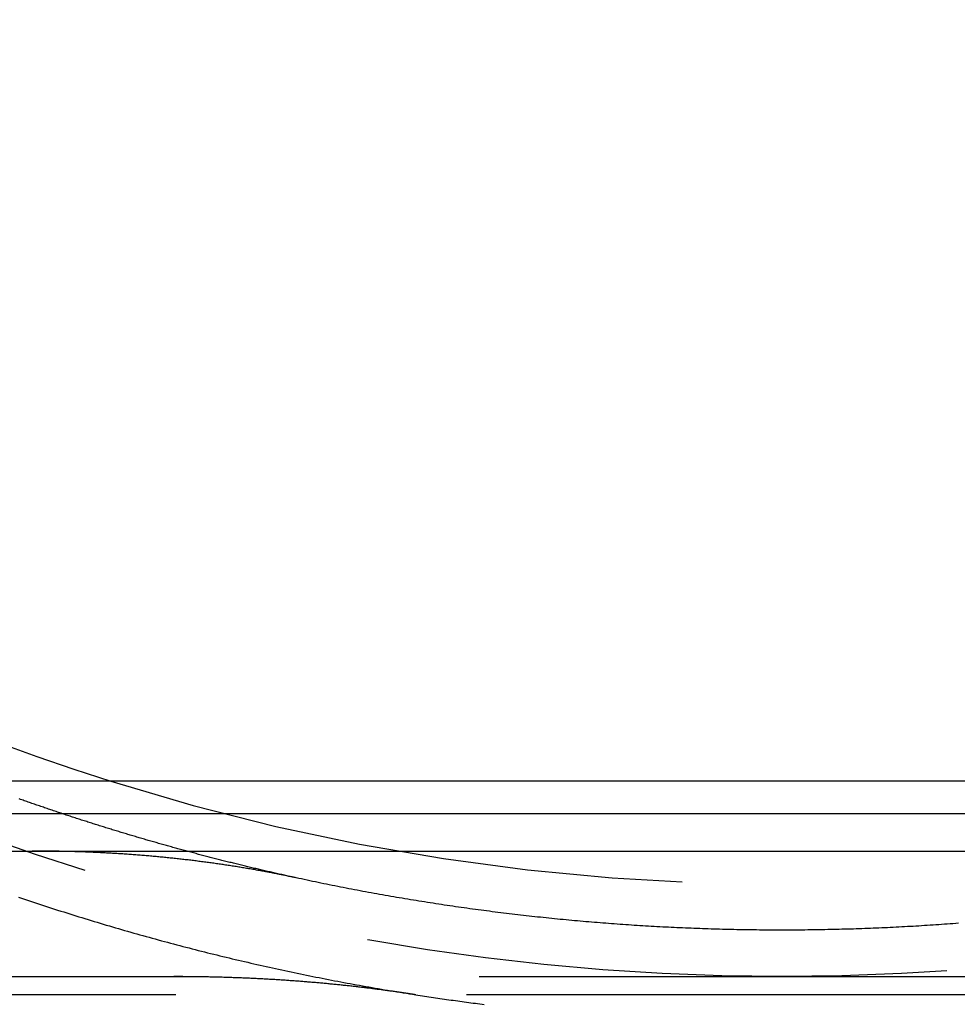
# Model space of a CAD drawing. Extents: x -55 to 257, y -177 to 1001.
# Drawn here: x -16 to 4, y -150 to -129 of the extents above; entities that cross this region are included whole.
import ezdxf

# ---------------------------------------------------------------- set-up
doc = ezdxf.new("R2010")
doc.units = 0
doc.header["$LTSCALE"] = 50
doc.linetypes.add('VERDECKT', pattern=[0.375, 0.25, -0.125])
doc.layers.get('0').update_dxf_attribs({"linetype": 'CONTINUOUS'})
doc.layers.add('STEMPEL', color=3, linetype='CONTINUOUS')

# ---------------------------------------------------------------- blocks, each defined once
blk = doc.blocks.new('A$C227C2FA3')
at = {"color": 3, "linetype": 'CONTINUOUS'}
for p, q in [((37.5, -45.8), (-37.5, -45.8)), ((38, -46.5), (-38, -46.5)), ((-44, -47.3), (44, -47.3))]:
    blk.add_line(p, q, dxfattribs=at)
at = {"color": 1, "linetype": 'VERDECKT'}
for p, q in [((-44, -50), (44, -50)), ((43.22646, -50.38823), (-43.22646, -50.38823))]:
    blk.add_line(p, q, dxfattribs=at)
at = {"color": 1}
for points in [[(-16.4052, -48.2894, 0), (-16.3405, -48.3114, 0), (-16.2757, -48.3332, 0), (-16.2109, -48.355, 0), (-16.146, -48.3767, 0), (-16.0811, -48.3983, 0), (-16.0162, -48.4198, 0), (-15.9513, -48.4413, 0), (-15.8863, -48.4626, 0), (-15.8213, -48.4838, 0), (-15.7563, -48.505, 0), (-15.6913, -48.5261, 0), (-15.6262, -48.5471, 0), (-15.5611, -48.568, 0), (-15.4959, -48.5888, 0), (-15.4308, -48.6096, 0), (-15.3656, -48.6302, 0), (-15.3004, -48.6508, 0), (-15.2351, -48.6712, 0), (-15.1699, -48.6916, 0), (-15.1046, -48.7119, 0), (-15.0392, -48.7321, 0), (-14.9739, -48.7522, 0), (-14.9085, -48.7723, 0), (-14.8431, -48.7922, 0), (-14.7777, -48.8121, 0), (-14.7122, -48.8318, 0), (-14.6467, -48.8515, 0), (-14.5812, -48.8711, 0), (-14.5157, -48.8906, 0), (-14.4501, -48.91, 0), (-14.3846, -48.9294, 0), (-14.3189, -48.9486, 0), (-14.2533, -48.9677, 0), (-14.1877, -48.9868, 0), (-14.122, -49.0058, 0), (-14.0563, -49.0247, 0), (-13.9905, -49.0435, 0), (-13.9248, -49.0622, 0), (-13.859, -49.0808, 0), (-13.7932, -49.0993, 0), (-13.7274, -49.1178, 0), (-13.6616, -49.1361, 0), (-13.5957, -49.1544, 0), (-13.5298, -49.1726, 0), (-13.4639, -49.1907, 0), (-13.3979, -49.2087, 0), (-13.332, -49.2266, 0), (-13.266, -49.2444, 0), (-13.2, -49.2621, 0), (-13.134, -49.2798, 0), (-13.0679, -49.2973, 0), (-13.0019, -49.3148, 0), (-12.9358, -49.3322, 0), (-12.8697, -49.3495, 0), (-12.8036, -49.3667, 0), (-12.7374, -49.3838, 0), (-12.6712, -49.4008, 0), (-12.6051, -49.4177, 0), (-12.5388, -49.4346, 0), (-12.4726, -49.4513, 0), (-12.4064, -49.468, 0), (-12.3401, -49.4846, 0), (-12.2738, -49.501, 0), (-12.2075, -49.5174, 0), (-12.1412, -49.5337, 0), (-12.0749, -49.55, 0), (-12.0085, -49.5661, 0), (-11.9421, -49.5821, 0), (-11.8757, -49.5981, 0), (-11.8093, -49.6139, 0), (-11.7429, -49.6297, 0), (-11.6764, -49.6453, 0), (-11.61, -49.6609, 0), (-11.5435, -49.6764, 0), (-11.477, -49.6918, 0), (-11.4105, -49.7071, 0), (-11.3439, -49.7224, 0), (-11.2774, -49.7375, 0), (-11.2108, -49.7525, 0), (-11.1442, -49.7675, 0), (-11.0776, -49.7824, 0), (-11.011, -49.7971, 0), (-10.9444, -49.8118, 0), (-10.8777, -49.8264, 0), (-10.8111, -49.8409, 0), (-10.7444, -49.8553, 0), (-10.6777, -49.8697, 0), (-10.611, -49.8839, 0), (-10.5443, -49.898, 0), (-10.4776, -49.9121, 0), (-10.4108, -49.9261, 0), (-10.3441, -49.9399, 0), (-10.2773, -49.9537, 0), (-10.2105, -49.9674, 0), (-10.1437, -49.981, 0), (-10.0769, -49.9945, 0), (-10.01, -50.008, 0), (-9.94321, -50.0213, 0), (-9.87635, -50.0345, 0), (-9.80948, -50.0477, 0), (-9.7426, -50.0608, 0), (-9.67571, -50.0737, 0), (-9.60881, -50.0866, 0), (-9.54189, -50.0994, 0), (-9.47497, -50.1121, 0), (-9.40803, -50.1247, 0), (-9.34108, -50.1372, 0), (-9.27411, -50.1497, 0), (-9.20714, -50.162, 0), (-9.14016, -50.1743, 0), (-9.07316, -50.1864, 0), (-9.00616, -50.1985, 0), (-8.93914, -50.2105, 0), (-8.87212, -50.2223, 0), (-8.80508, -50.2341, 0), (-8.73804, -50.2459, 0), (-8.67098, -50.2575, 0), (-8.60392, -50.269, 0), (-8.53684, -50.2804, 0), (-8.46976, -50.2918, 0), (-8.40267, -50.303, 0), (-8.33557, -50.3142, 0), (-8.26846, -50.3253, 0), (-8.20134, -50.3362, 0), (-8.13421, -50.3471, 0), (-8.06708, -50.3579, 0), (-7.99994, -50.3687, 0), (-7.93279, -50.3793, 0), (-7.86563, -50.3898, 0)], [(-10.3807, -47.8878, 0), (-10.4087, -47.8817, 0), (-10.4367, -47.8756, 0), (-10.4647, -47.8695, 0), (-10.4927, -47.8634, 0), (-10.5207, -47.8572, 0), (-10.5487, -47.8511, 0), (-10.5767, -47.8449, 0), (-10.6047, -47.8387, 0), (-10.6327, -47.8325, 0), (-10.6607, -47.8262, 0), (-10.6887, -47.82, 0), (-10.7167, -47.8137, 0), (-10.7447, -47.8074, 0), (-10.7727, -47.8011, 0), (-10.8006, -47.7948, 0), (-10.8286, -47.7885, 0), (-10.8566, -47.7822, 0), (-10.8846, -47.7758, 0), (-10.9125, -47.7694, 0), (-10.9405, -47.763, 0), (-10.9685, -47.7566, 0), (-10.9964, -47.7502, 0), (-11.0244, -47.7437, 0), (-11.0524, -47.7373, 0), (-11.0803, -47.7308, 0), (-11.1083, -47.7243, 0), (-11.1362, -47.7178, 0), (-11.1642, -47.7112, 0), (-11.1921, -47.7047, 0), (-11.2201, -47.6981, 0), (-11.248, -47.6915, 0), (-11.2759, -47.6849, 0), (-11.3039, -47.6783, 0), (-11.3318, -47.6717, 0), (-11.3598, -47.665, 0), (-11.3877, -47.6584, 0), (-11.4156, -47.6517, 0), (-11.4435, -47.645, 0), (-11.4715, -47.6383, 0), (-11.4994, -47.6315, 0), (-11.5273, -47.6248, 0), (-11.5552, -47.618, 0), (-11.5831, -47.6113, 0), (-11.611, -47.6045, 0), (-11.6389, -47.5976, 0), (-11.6668, -47.5908, 0), (-11.6947, -47.584, 0), (-11.7226, -47.5771, 0), (-11.7505, -47.5702, 0), (-11.7784, -47.5633, 0), (-11.8063, -47.5564, 0), (-11.8342, -47.5495, 0), (-11.8621, -47.5425, 0), (-11.8899, -47.5356, 0), (-11.9178, -47.5286, 0), (-11.9457, -47.5216, 0), (-11.9736, -47.5146, 0), (-12.0014, -47.5075, 0), (-12.0293, -47.5005, 0), (-12.0572, -47.4934, 0), (-12.085, -47.4863, 0), (-12.1129, -47.4792, 0), (-12.1407, -47.4721, 0), (-12.1686, -47.465, 0), (-12.1964, -47.4578, 0), (-12.2243, -47.4507, 0), (-12.2521, -47.4435, 0), (-12.28, -47.4363, 0), (-12.3078, -47.4291, 0), (-12.3356, -47.4218, 0), (-12.3635, -47.4146, 0), (-12.3913, -47.4073, 0), (-12.4191, -47.4001, 0), (-12.4469, -47.3928, 0), (-12.4748, -47.3854, 0), (-12.5026, -47.3781, 0), (-12.5304, -47.3708, 0), (-12.5582, -47.3634, 0), (-12.586, -47.356, 0), (-12.6138, -47.3486, 0), (-12.6416, -47.3412, 0), (-12.6694, -47.3338, 0), (-12.6972, -47.3263, 0), (-12.725, -47.3189, 0), (-12.7528, -47.3114, 0), (-12.7806, -47.3039, 0), (-12.8083, -47.2964, 0), (-12.8361, -47.2888, 0), (-12.8639, -47.2813, 0), (-12.8917, -47.2737, 0), (-12.9194, -47.2661, 0), (-12.9472, -47.2585, 0), (-12.9749, -47.2509, 0), (-13.0027, -47.2433, 0), (-13.0305, -47.2357, 0), (-13.0582, -47.228, 0), (-13.086, -47.2203, 0), (-13.1137, -47.2126, 0), (-13.1414, -47.2049, 0), (-13.1692, -47.1972, 0), (-13.1969, -47.1894, 0), (-13.2246, -47.1817, 0), (-13.2524, -47.1739, 0), (-13.2801, -47.1661, 0), (-13.3078, -47.1583, 0), (-13.3355, -47.1504, 0), (-13.3632, -47.1426, 0), (-13.3909, -47.1347, 0), (-13.4186, -47.1268, 0), (-13.4463, -47.119, 0), (-13.474, -47.111, 0), (-13.5017, -47.1031, 0), (-13.5294, -47.0952, 0), (-13.5571, -47.0872, 0), (-13.5848, -47.0792, 0), (-13.6125, -47.0712, 0), (-13.6401, -47.0632, 0), (-13.6678, -47.0552, 0), (-13.6955, -47.0471, 0), (-13.7232, -47.0391, 0), (-13.7508, -47.031, 0), (-13.7785, -47.0229, 0), (-13.8061, -47.0148, 0), (-13.8338, -47.0067, 0), (-13.8614, -46.9985, 0), (-13.8891, -46.9904, 0), (-13.9167, -46.9822, 0), (-13.9443, -46.974, 0), (-13.972, -46.9658, 0), (-13.9996, -46.9575, 0), (-14.0272, -46.9493, 0), (-14.0548, -46.941, 0), (-14.0824, -46.9328, 0), (-14.1101, -46.9245, 0), (-14.1377, -46.9162, 0), (-14.1653, -46.9078, 0), (-14.1929, -46.8995, 0), (-14.2205, -46.8911, 0), (-14.248, -46.8828, 0), (-14.2756, -46.8744, 0), (-14.3032, -46.866, 0), (-14.3308, -46.8575, 0), (-14.3584, -46.8491, 0), (-14.3859, -46.8406, 0), (-14.4135, -46.8322, 0), (-14.4411, -46.8237, 0), (-14.4686, -46.8152, 0), (-14.4962, -46.8066, 0), (-14.5237, -46.7981, 0), (-14.5513, -46.7895, 0), (-14.5788, -46.781, 0), (-14.6063, -46.7724, 0), (-14.6339, -46.7638, 0), (-14.6614, -46.7551, 0), (-14.6889, -46.7465, 0), (-14.7164, -46.7378, 0), (-14.744, -46.7292, 0), (-14.7715, -46.7205, 0), (-14.799, -46.7118, 0), (-14.8265, -46.7031, 0), (-14.854, -46.6943, 0), (-14.8815, -46.6856, 0), (-14.909, -46.6768, 0), (-14.9364, -46.668, 0), (-14.9639, -46.6592, 0), (-14.9914, -46.6504, 0), (-15.0189, -46.6415, 0), (-15.0463, -46.6327, 0), (-15.0738, -46.6238, 0), (-15.1013, -46.6149, 0), (-15.1287, -46.606, 0), (-15.1562, -46.5971, 0), (-15.1836, -46.5882, 0), (-15.211, -46.5792, 0), (-15.2385, -46.5703, 0), (-15.2659, -46.5613, 0), (-15.2933, -46.5523, 0), (-15.3208, -46.5433, 0), (-15.3482, -46.5342, 0), (-15.3756, -46.5252, 0), (-15.403, -46.5161, 0), (-15.4304, -46.507, 0), (-15.4578, -46.4979, 0), (-15.4852, -46.4888, 0), (-15.5126, -46.4797, 0), (-15.54, -46.4705, 0), (-15.5673, -46.4614, 0), (-15.5947, -46.4522, 0), (-15.6221, -46.443, 0), (-15.6495, -46.4338, 0), (-15.6768, -46.4245, 0), (-15.7042, -46.4153, 0), (-15.7315, -46.406, 0), (-15.7589, -46.3967, 0), (-15.7862, -46.3875, 0), (-15.8135, -46.3781, 0), (-15.8409, -46.3688, 0), (-15.8682, -46.3595, 0), (-15.8955, -46.3501, 0), (-15.9228, -46.3407, 0), (-15.9501, -46.3313, 0), (-15.9775, -46.3219, 0), (-16.0048, -46.3125, 0), (-16.0321, -46.3031, 0), (-16.0593, -46.2936, 0), (-16.0866, -46.2841, 0), (-16.1139, -46.2746, 0), (-16.1412, -46.2651, 0), (-16.1685, -46.2556, 0), (-16.1957, -46.2461, 0), (-16.223, -46.2365, 0), (-16.2502, -46.2269, 0), (-16.2775, -46.2173, 0), (-16.3047, -46.2077, 0), (-16.332, -46.1981, 0), (-16.3592, -46.1885, 0), (-16.3864, -46.1788, 0)], [(-10.3807, -47.8878, 0), (-10.4066, -47.8822, 0), (-10.4326, -47.8766, 0), (-10.4587, -47.871, 0), (-10.4847, -47.8655, 0), (-10.5108, -47.86, 0), (-10.537, -47.8545, 0), (-10.5632, -47.849, 0), (-10.5894, -47.8435, 0), (-10.6157, -47.8381, 0), (-10.642, -47.8327, 0), (-10.6683, -47.8273, 0), (-10.6947, -47.8219, 0), (-10.7211, -47.8166, 0), (-10.7476, -47.8112, 0), (-10.774, -47.806, 0), (-10.8006, -47.8007, 0), (-10.8271, -47.7954, 0), (-10.8538, -47.7902, 0), (-10.8804, -47.785, 0), (-10.9071, -47.7798, 0), (-10.9338, -47.7746, 0), (-10.9606, -47.7695, 0), (-10.9874, -47.7644, 0), (-11.0142, -47.7593, 0), (-11.0411, -47.7542, 0), (-11.068, -47.7492, 0), (-11.095, -47.7442, 0), (-11.122, -47.7392, 0), (-11.149, -47.7342, 0), (-11.1761, -47.7292, 0), (-11.2032, -47.7243, 0), (-11.2304, -47.7194, 0), (-11.2576, -47.7145, 0), (-11.2848, -47.7097, 0), (-11.3121, -47.7049, 0), (-11.3394, -47.7001, 0), (-11.3668, -47.6953, 0), (-11.3942, -47.6905, 0), (-11.4216, -47.6858, 0), (-11.4491, -47.6811, 0), (-11.4766, -47.6764, 0), (-11.5042, -47.6717, 0), (-11.5318, -47.6671, 0), (-11.5595, -47.6625, 0), (-11.5871, -47.6579, 0), (-11.6149, -47.6534, 0), (-11.6426, -47.6488, 0), (-11.6704, -47.6443, 0), (-11.6983, -47.6398, 0), (-11.7262, -47.6354, 0), (-11.7541, -47.6309, 0), (-11.7821, -47.6265, 0), (-11.8101, -47.6222, 0), (-11.8381, -47.6178, 0), (-11.8662, -47.6135, 0), (-11.8944, -47.6092, 0), (-11.9225, -47.6049, 0), (-11.9508, -47.6006, 0), (-11.979, -47.5964, 0), (-12.0073, -47.5922, 0), (-12.0357, -47.588, 0), (-12.064, -47.5839, 0), (-12.0925, -47.5798, 0), (-12.1209, -47.5757, 0), (-12.1494, -47.5716, 0), (-12.178, -47.5676, 0), (-12.2066, -47.5635, 0), (-12.2352, -47.5595, 0), (-12.2639, -47.5556, 0), (-12.2926, -47.5516, 0), (-12.3214, -47.5477, 0), (-12.3502, -47.5438, 0), (-12.3791, -47.54, 0), (-12.4079, -47.5362, 0), (-12.4369, -47.5324, 0), (-12.4659, -47.5286, 0), (-12.4949, -47.5248, 0), (-12.5239, -47.5211, 0), (-12.553, -47.5174, 0), (-12.5822, -47.5137, 0), (-12.6114, -47.5101, 0), (-12.6406, -47.5065, 0), (-12.6699, -47.5029, 0), (-12.6992, -47.4993, 0), (-12.7286, -47.4958, 0), (-12.758, -47.4923, 0), (-12.7875, -47.4888, 0), (-12.817, -47.4854, 0), (-12.8465, -47.482, 0), (-12.8761, -47.4786, 0), (-12.9057, -47.4752, 0), (-12.9354, -47.4719, 0), (-12.9651, -47.4686, 0), (-12.9949, -47.4653, 0), (-13.0247, -47.4621, 0), (-13.0545, -47.4589, 0), (-13.0844, -47.4557, 0), (-13.1144, -47.4525, 0), (-13.1444, -47.4494, 0), (-13.1744, -47.4463, 0), (-13.2045, -47.4432, 0), (-13.2346, -47.4402, 0), (-13.2647, -47.4372, 0), (-13.295, -47.4342, 0), (-13.3252, -47.4313, 0), (-13.3555, -47.4283, 0), (-13.3859, -47.4255, 0), (-13.4162, -47.4226, 0), (-13.4467, -47.4198, 0), (-13.4772, -47.417, 0), (-13.5077, -47.4142, 0), (-13.5383, -47.4115, 0), (-13.5689, -47.4088, 0), (-13.5996, -47.4061, 0), (-13.6303, -47.4034, 0), (-13.661, -47.4008, 0), (-13.6918, -47.3982, 0), (-13.7227, -47.3957, 0), (-13.7536, -47.3932, 0), (-13.7845, -47.3907, 0), (-13.8155, -47.3882, 0), (-13.8465, -47.3858, 0), (-13.8776, -47.3834, 0), (-13.9088, -47.381, 0), (-13.9399, -47.3787, 0), (-13.9712, -47.3764, 0), (-14.0024, -47.3741, 0), (-14.0337, -47.3719, 0), (-14.0651, -47.3697, 0), (-14.0965, -47.3675, 0), (-14.128, -47.3654, 0), (-14.1595, -47.3633, 0), (-14.191, -47.3612, 0), (-14.2226, -47.3592, 0), (-14.2543, -47.3572, 0), (-14.286, -47.3552, 0), (-14.3177, -47.3532, 0), (-14.3495, -47.3513, 0), (-14.3813, -47.3495, 0), (-14.4132, -47.3476, 0), (-14.4452, -47.3458, 0), (-14.4772, -47.344, 0), (-14.5092, -47.3423, 0), (-14.5413, -47.3406, 0), (-14.5734, -47.3389, 0), (-14.6056, -47.3373, 0), (-14.6378, -47.3357, 0), (-14.6701, -47.3341, 0), (-14.7024, -47.3325, 0), (-14.7348, -47.331, 0), (-14.7672, -47.3296, 0), (-14.7997, -47.3281, 0), (-14.8322, -47.3267, 0), (-14.8647, -47.3254, 0), (-14.8974, -47.324, 0), (-14.93, -47.3227, 0), (-14.9627, -47.3215, 0), (-14.9955, -47.3203, 0), (-15.0283, -47.3191, 0), (-15.0612, -47.3179, 0), (-15.0941, -47.3168, 0), (-15.1271, -47.3157, 0), (-15.1601, -47.3146, 0), (-15.1931, -47.3136, 0), (-15.2262, -47.3126, 0), (-15.2594, -47.3117, 0), (-15.2926, -47.3108, 0), (-15.3259, -47.3099, 0), (-15.3592, -47.3091, 0), (-15.3926, -47.3083, 0), (-15.426, -47.3075, 0), (-15.4594, -47.3068, 0), (-15.493, -47.3061, 0), (-15.5265, -47.3054, 0), (-15.5601, -47.3048, 0), (-15.5938, -47.3042, 0), (-15.6275, -47.3037, 0), (-15.6613, -47.3032, 0), (-15.6951, -47.3027, 0), (-15.729, -47.3023, 0), (-15.7629, -47.3019, 0), (-15.7969, -47.3015, 0), (-15.8309, -47.3012, 0), (-15.865, -47.3009, 0), (-15.8991, -47.3007, 0), (-15.9333, -47.3005, 0), (-15.9675, -47.3003, 0), (-16.0018, -47.3002, 0), (-16.0362, -47.3001, 0), (-16.0706, -47.3, 0), (-16.105, -47.3, 0)], [(3.80092, -48.8523, 0), (3.73983, -48.857, 0), (3.67874, -48.8617, 0), (3.61765, -48.8662, 0), (3.55655, -48.8707, 0), (3.49544, -48.8751, 0), (3.43434, -48.8794, 0), (3.37323, -48.8837, 0), (3.31211, -48.8879, 0), (3.251, -48.892, 0), (3.18988, -48.896, 0), (3.12875, -48.9, 0), (3.06763, -48.9038, 0), (3.0065, -48.9076, 0), (2.94536, -48.9113, 0), (2.88423, -48.915, 0), (2.82309, -48.9186, 0), (2.76195, -48.922, 0), (2.70081, -48.9255, 0), (2.63967, -48.9288, 0), (2.57853, -48.9321, 0), (2.51738, -48.9352, 0), (2.45623, -48.9383, 0), (2.39508, -48.9414, 0), (2.33393, -48.9443, 0), (2.27278, -48.9472, 0), (2.21163, -48.95, 0), (2.15047, -48.9527, 0), (2.08932, -48.9554, 0), (2.02817, -48.958, 0), (1.96701, -48.9605, 0), (1.90586, -48.9629, 0), (1.8447, -48.9652, 0), (1.78355, -48.9675, 0), (1.72239, -48.9697, 0), (1.66124, -48.9718, 0), (1.60008, -48.9738, 0), (1.53893, -48.9758, 0), (1.47778, -48.9777, 0), (1.41663, -48.9795, 0), (1.35547, -48.9812, 0), (1.29433, -48.9829, 0), (1.23318, -48.9845, 0), (1.17203, -48.986, 0), (1.11089, -48.9874, 0), (1.04974, -48.9887, 0), (0.9886, -48.99, 0), (0.92746, -48.9912, 0), (0.86633, -48.9923, 0), (0.80519, -48.9934, 0), (0.74406, -48.9943, 0), (0.68293, -48.9952, 0), (0.62181, -48.9961, 0), (0.56068, -48.9968, 0), (0.49956, -48.9975, 0), (0.43844, -48.998, 0), (0.37733, -48.9985, 0), (0.31622, -48.999, 0), (0.25511, -48.9993, 0), (0.194, -48.9996, 0), (0.13289, -48.9998, 0), (0.07176, -48.9999, 0), (0.01064, -49, 0), (-0.05049, -49, 0), (-0.11162, -48.9999, 0), (-0.17275, -48.9997, 0), (-0.23389, -48.9994, 0), (-0.29503, -48.9991, 0), (-0.35618, -48.9987, 0), (-0.41733, -48.9982, 0), (-0.47848, -48.9977, 0), (-0.53964, -48.997, 0), (-0.60079, -48.9963, 0), (-0.66195, -48.9955, 0), (-0.72311, -48.9946, 0), (-0.78428, -48.9937, 0), (-0.84545, -48.9927, 0), (-0.90661, -48.9916, 0), (-0.96779, -48.9904, 0), (-1.02896, -48.9892, 0), (-1.09013, -48.9878, 0), (-1.15131, -48.9864, 0), (-1.21248, -48.985, 0), (-1.27366, -48.9834, 0), (-1.33484, -48.9818, 0), (-1.39602, -48.9801, 0), (-1.4572, -48.9783, 0), (-1.51838, -48.9764, 0), (-1.57956, -48.9745, 0), (-1.64074, -48.9725, 0), (-1.70192, -48.9704, 0), (-1.7631, -48.9682, 0), (-1.82428, -48.966, 0), (-1.88546, -48.9637, 0), (-1.94664, -48.9613, 0), (-2.00782, -48.9588, 0), (-2.069, -48.9562, 0), (-2.13018, -48.9536, 0), (-2.19135, -48.9509, 0), (-2.25253, -48.9481, 0), (-2.3137, -48.9453, 0), (-2.37488, -48.9424, 0), (-2.43605, -48.9394, 0), (-2.49722, -48.9363, 0), (-2.55838, -48.9331, 0), (-2.61955, -48.9299, 0), (-2.68071, -48.9266, 0), (-2.74187, -48.9232, 0), (-2.80303, -48.9197, 0), (-2.86419, -48.9162, 0), (-2.92534, -48.9125, 0), (-2.98649, -48.9089, 0), (-3.04764, -48.9051, 0), (-3.10878, -48.9012, 0), (-3.16992, -48.8973, 0), (-3.23106, -48.8933, 0), (-3.29219, -48.8892, 0), (-3.35332, -48.8851, 0), (-3.41445, -48.8809, 0), (-3.47557, -48.8765, 0), (-3.53669, -48.8722, 0), (-3.5978, -48.8677, 0), (-3.65891, -48.8632, 0), (-3.72001, -48.8586, 0), (-3.78111, -48.8539, 0), (-3.84221, -48.8491, 0), (-3.9033, -48.8443, 0), (-3.96438, -48.8393, 0), (-4.02546, -48.8343, 0), (-4.08653, -48.8293, 0), (-4.1476, -48.8241, 0), (-4.20866, -48.8189, 0), (-4.26972, -48.8136, 0), (-4.33077, -48.8082, 0), (-4.39182, -48.8028, 0), (-4.45285, -48.7972, 0), (-4.51388, -48.7916, 0), (-4.57491, -48.786, 0), (-4.63593, -48.7802, 0), (-4.69694, -48.7744, 0), (-4.75794, -48.7685, 0), (-4.81894, -48.7625, 0), (-4.87993, -48.7564, 0), (-4.94091, -48.7503, 0), (-5.00188, -48.744, 0), (-5.06285, -48.7377, 0), (-5.12381, -48.7314, 0), (-5.18476, -48.7249, 0), (-5.2457, -48.7184, 0), (-5.30663, -48.7118, 0), (-5.36756, -48.7051, 0), (-5.42848, -48.6984, 0), (-5.48938, -48.6915, 0), (-5.55028, -48.6846, 0), (-5.61117, -48.6777, 0), (-5.67205, -48.6706, 0), (-5.73292, -48.6635, 0), (-5.79378, -48.6563, 0), (-5.85463, -48.649, 0), (-5.91547, -48.6416, 0), (-5.9763, -48.6342, 0), (-6.03712, -48.6267, 0), (-6.09794, -48.6191, 0), (-6.15874, -48.6114, 0), (-6.21953, -48.6037, 0), (-6.2803, -48.5958, 0), (-6.34107, -48.5879, 0), (-6.40183, -48.58, 0), (-6.46258, -48.5719, 0), (-6.52331, -48.5638, 0), (-6.58403, -48.5556, 0), (-6.64475, -48.5473, 0), (-6.70545, -48.539, 0), (-6.76613, -48.5306, 0), (-6.82681, -48.5221, 0), (-6.88748, -48.5135, 0), (-6.94813, -48.5048, 0), (-7.00877, -48.4961, 0), (-7.0694, -48.4873, 0), (-7.13001, -48.4784, 0), (-7.19061, -48.4695, 0), (-7.2512, -48.4604, 0), (-7.31178, -48.4513, 0), (-7.37234, -48.4422, 0), (-7.43289, -48.4329, 0), (-7.49343, -48.4236, 0), (-7.55395, -48.4142, 0), (-7.61446, -48.4047, 0), (-7.67496, -48.3951, 0), (-7.73544, -48.3855, 0), (-7.7959, -48.3758, 0), (-7.85636, -48.366, 0), (-7.9168, -48.3562, 0), (-7.97722, -48.3462, 0), (-8.03763, -48.3362, 0), (-8.09802, -48.3262, 0), (-8.1584, -48.316, 0), (-8.21877, -48.3058, 0), (-8.27912, -48.2955, 0), (-8.33945, -48.2851, 0), (-8.39977, -48.2746, 0), (-8.46007, -48.2641, 0), (-8.52036, -48.2535, 0), (-8.58063, -48.2428, 0), (-8.64088, -48.2321, 0), (-8.70112, -48.2212, 0), (-8.76135, -48.2103, 0), (-8.82155, -48.1993, 0), (-8.88174, -48.1883, 0), (-8.94191, -48.1772, 0), (-9.00207, -48.166, 0), (-9.06221, -48.1547, 0), (-9.12233, -48.1433, 0), (-9.18244, -48.1319, 0), (-9.24252, -48.1204, 0), (-9.30259, -48.1088, 0), (-9.36264, -48.0972, 0), (-9.42268, -48.0855, 0), (-9.48269, -48.0737, 0), (-9.54269, -48.0618, 0), (-9.60267, -48.0498, 0), (-9.66263, -48.0378, 0), (-9.72257, -48.0257, 0), (-9.7825, -48.0136, 0), (-9.8424, -48.0013, 0), (-9.90229, -47.989, 0), (-9.96216, -47.9766, 0), (-10.022, -47.9641, 0), (-10.0818, -47.9516, 0), (-10.1416, -47.939, 0), (-10.2014, -47.9263, 0), (-10.2612, -47.9135, 0), (-10.321, -47.9007, 0), (-10.3807, -47.8878, 0)], [(-7.86563, -50.3898, 0), (-7.88915, -50.3861, 0), (-7.9127, -50.3825, 0), (-7.93629, -50.3789, 0), (-7.95991, -50.3752, 0), (-7.98357, -50.3716, 0), (-8.00726, -50.368, 0), (-8.03099, -50.3644, 0), (-8.05475, -50.3609, 0), (-8.07854, -50.3573, 0), (-8.10238, -50.3538, 0), (-8.12624, -50.3503, 0), (-8.15014, -50.3468, 0), (-8.17408, -50.3433, 0), (-8.19805, -50.3398, 0), (-8.22205, -50.3363, 0), (-8.24609, -50.3328, 0), (-8.27017, -50.3294, 0), (-8.29428, -50.326, 0), (-8.31843, -50.3226, 0), (-8.34261, -50.3192, 0), (-8.36683, -50.3158, 0), (-8.39109, -50.3124, 0), (-8.41538, -50.3091, 0), (-8.4397, -50.3057, 0), (-8.46406, -50.3024, 0), (-8.48846, -50.2991, 0), (-8.51289, -50.2958, 0), (-8.53736, -50.2925, 0), (-8.56187, -50.2892, 0), (-8.58641, -50.286, 0), (-8.61099, -50.2828, 0), (-8.6356, -50.2795, 0), (-8.66025, -50.2763, 0), (-8.68494, -50.2731, 0), (-8.70966, -50.27, 0), (-8.73442, -50.2668, 0), (-8.75922, -50.2637, 0), (-8.78405, -50.2605, 0), (-8.80892, -50.2574, 0), (-8.83383, -50.2543, 0), (-8.85877, -50.2512, 0), (-8.88375, -50.2482, 0), (-8.90877, -50.2451, 0), (-8.93382, -50.2421, 0), (-8.95891, -50.239, 0), (-8.98404, -50.236, 0), (-9.00921, -50.233, 0), (-9.03441, -50.2301, 0), (-9.05965, -50.2271, 0), (-9.08493, -50.2242, 0), (-9.11025, -50.2212, 0), (-9.1356, -50.2183, 0), (-9.16099, -50.2154, 0), (-9.18642, -50.2126, 0), (-9.21189, -50.2097, 0), (-9.23739, -50.2069, 0), (-9.26294, -50.204, 0), (-9.28852, -50.2012, 0), (-9.31413, -50.1984, 0), (-9.33979, -50.1956, 0), (-9.36549, -50.1929, 0), (-9.39122, -50.1901, 0), (-9.41699, -50.1874, 0), (-9.4428, -50.1847, 0), (-9.46865, -50.182, 0), (-9.49454, -50.1793, 0), (-9.52046, -50.1766, 0), (-9.54643, -50.174, 0), (-9.57243, -50.1714, 0), (-9.59847, -50.1688, 0), (-9.62455, -50.1662, 0), (-9.65067, -50.1636, 0), (-9.67683, -50.161, 0), (-9.70303, -50.1585, 0), (-9.72926, -50.1559, 0), (-9.75554, -50.1534, 0), (-9.78185, -50.1509, 0), (-9.80821, -50.1485, 0), (-9.8346, -50.146, 0), (-9.86104, -50.1436, 0), (-9.88751, -50.1411, 0), (-9.91402, -50.1387, 0), (-9.94058, -50.1364, 0), (-9.96717, -50.134, 0), (-9.9938, -50.1316, 0), (-10.0205, -50.1293, 0), (-10.0472, -50.127, 0), (-10.0739, -50.1247, 0), (-10.1007, -50.1224, 0), (-10.1276, -50.1202, 0), (-10.1545, -50.1179, 0), (-10.1814, -50.1157, 0), (-10.2083, -50.1135, 0), (-10.2353, -50.1113, 0), (-10.2624, -50.1091, 0), (-10.2894, -50.107, 0), (-10.3166, -50.1049, 0), (-10.3437, -50.1027, 0), (-10.3709, -50.1007, 0), (-10.3982, -50.0986, 0), (-10.4255, -50.0965, 0), (-10.4528, -50.0945, 0), (-10.4802, -50.0925, 0), (-10.5076, -50.0905, 0), (-10.535, -50.0885, 0), (-10.5625, -50.0866, 0), (-10.59, -50.0846, 0), (-10.6176, -50.0827, 0), (-10.6452, -50.0808, 0), (-10.6729, -50.0789, 0), (-10.7006, -50.0771, 0), (-10.7284, -50.0752, 0), (-10.7561, -50.0734, 0), (-10.784, -50.0716, 0), (-10.8119, -50.0699, 0), (-10.8398, -50.0681, 0), (-10.8677, -50.0664, 0), (-10.8957, -50.0647, 0), (-10.9238, -50.063, 0), (-10.9519, -50.0613, 0), (-10.98, -50.0596, 0), (-11.0082, -50.058, 0), (-11.0364, -50.0564, 0), (-11.0647, -50.0548, 0), (-11.093, -50.0532, 0), (-11.1213, -50.0517, 0), (-11.1497, -50.0502, 0), (-11.1781, -50.0487, 0), (-11.2066, -50.0472, 0), (-11.2351, -50.0457, 0), (-11.2637, -50.0443, 0), (-11.2923, -50.0428, 0), (-11.321, -50.0414, 0), (-11.3497, -50.0401, 0), (-11.3784, -50.0387, 0), (-11.4072, -50.0374, 0), (-11.436, -50.0361, 0), (-11.4649, -50.0348, 0), (-11.4938, -50.0335, 0), (-11.5228, -50.0323, 0), (-11.5518, -50.0311, 0), (-11.5809, -50.0299, 0), (-11.61, -50.0287, 0), (-11.6391, -50.0275, 0), (-11.6683, -50.0264, 0), (-11.6975, -50.0253, 0), (-11.7268, -50.0242, 0), (-11.7561, -50.0231, 0), (-11.7855, -50.0221, 0), (-11.8149, -50.0211, 0), (-11.8444, -50.0201, 0), (-11.8739, -50.0191, 0), (-11.9035, -50.0182, 0), (-11.9331, -50.0172, 0), (-11.9627, -50.0163, 0), (-11.9924, -50.0154, 0), (-12.0221, -50.0146, 0), (-12.0519, -50.0138, 0), (-12.0818, -50.013, 0), (-12.1116, -50.0122, 0), (-12.1416, -50.0114, 0), (-12.1715, -50.0107, 0), (-12.2016, -50.01, 0), (-12.2316, -50.0093, 0), (-12.2617, -50.0086, 0), (-12.2919, -50.008, 0), (-12.3221, -50.0073, 0), (-12.3523, -50.0068, 0), (-12.3826, -50.0062, 0), (-12.413, -50.0056, 0), (-12.4434, -50.0051, 0), (-12.4738, -50.0046, 0), (-12.5043, -50.0042, 0), (-12.5348, -50.0037, 0), (-12.5654, -50.0033, 0), (-12.5961, -50.0029, 0), (-12.6267, -50.0025, 0), (-12.6575, -50.0022, 0), (-12.6882, -50.0019, 0), (-12.7191, -50.0016, 0), (-12.7499, -50.0013, 0), (-12.7809, -50.001, 0), (-12.8118, -50.0008, 0), (-12.8428, -50.0006, 0), (-12.8739, -50.0005, 0), (-12.905, -50.0003, 0), (-12.9362, -50.0002, 0), (-12.9674, -50.0001, 0), (-12.9987, -50.0001, 0), (-13.03, -50, 0), (-13.0613, -50, 0)], [(-7.86563, -50.3898, 0), (-7.81825, -50.3972, 0), (-7.77087, -50.4045, 0), (-7.72347, -50.4118, 0), (-7.67607, -50.419, 0), (-7.62866, -50.4262, 0), (-7.58124, -50.4334, 0), (-7.53382, -50.4405, 0), (-7.48638, -50.4475, 0), (-7.43894, -50.4546, 0), (-7.39148, -50.4615, 0), (-7.34402, -50.4685, 0), (-7.29656, -50.4753, 0), (-7.24908, -50.4822, 0), (-7.2016, -50.489, 0), (-7.15411, -50.4957, 0), (-7.10661, -50.5024, 0), (-7.0591, -50.5091, 0), (-7.01158, -50.5157, 0), (-6.96406, -50.5223, 0), (-6.91653, -50.5288, 0), (-6.86899, -50.5353, 0), (-6.82145, -50.5417, 0), (-6.77389, -50.5481, 0), (-6.72634, -50.5545, 0), (-6.67877, -50.5608, 0), (-6.63119, -50.567, 0), (-6.58361, -50.5733, 0), (-6.53602, -50.5794, 0), (-6.48843, -50.5856, 0), (-6.44083, -50.5916, 0), (-6.39322, -50.5977, 0)]]:
    blk.add_polyline3d(points, dxfattribs=at)
at = {"color": 1, "linetype": 'VERDECKT'}
blk.add_circle((0, 0), 50, dxfattribs=at)
at = {"color": 3, "linetype": 'CONTINUOUS'}
blk.add_arc((0, 0), 48.01544, 189.903206, 252.527231, dxfattribs=at)
at = {"color": 1, "linetype": 'VERDECKT'}
blk.add_arc((0, 0), 48.01544, 252.527231, 287.472769, dxfattribs=at)

msp = doc.modelspace()

# ---------------------------------------------------------------- block references
at = {"layer": 'STEMPEL'}
msp.add_blockref('A$C227C2FA3', (0, -99.752), dxfattribs=at)

doc.saveas('drawing.dxf')
